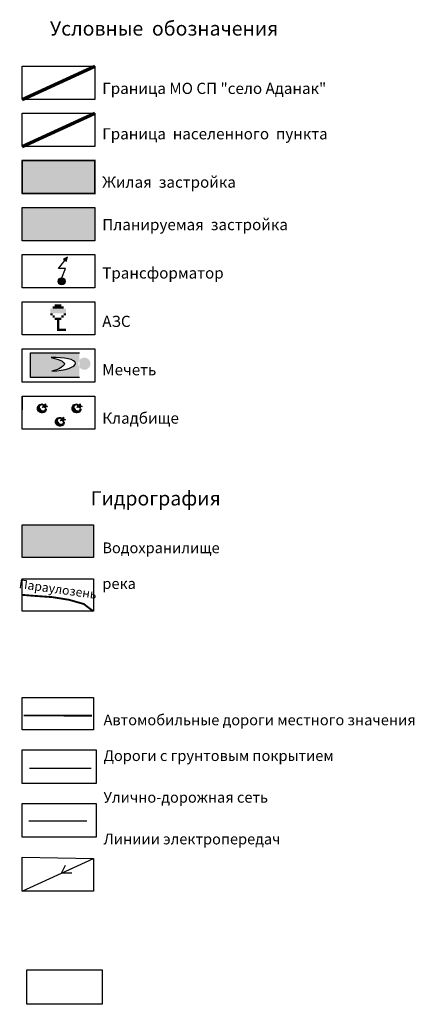
# Model space of a CAD drawing. Extents: x 8469202 to 8772528, y 4701563 to 4787329.
# Drawn here: x 8713191 to 8713633, y 4734960 to 4736062 of the extents above; entities that cross this region are included whole.
import ezdxf

# ---------------------------------------------------------------- set-up
doc = ezdxf.new("R2010")
doc.units = 0
doc.header["$MEASUREMENT"] = 0
doc.linetypes.add('CONTI', pattern=[0])
doc.linetypes.add('DASHED3010', pattern=[100, 75, -25])
doc.layers.get('0').update_dxf_attribs({"linetype": 'CONTINUOUS'})
for name, color, linetype in [('10', 7, 'CONTINUOUS'), ('13', 7, 'CONTINUOUS'), ('17', 7, 'CONTINUOUS'), ('18', 7, 'CONTINUOUS'), ('19', 7, 'CONTINUOUS'), ('7', 7, 'CONTINUOUS'), ('USLZNDEFAULT', 7, 'CONTI')]:
    doc.layers.add(name, color=color, linetype=linetype)
doc.styles.add('ARIALCYR', font='ARIAL.TTF', dxfattribs={"height": 1})
doc.styles.get("Standard").update_dxf_attribs({"font": 'TIMES.TTF', "height": 30})

# ---------------------------------------------------------------- blocks, each defined once
blk = doc.blocks.new('B772')
at = {"layer": '18', "linetype": 'Continuous'}
blk.add_hatch(color=7, dxfattribs=at).paths.add_polyline_path([(0, 12.5), (18.75, 12.5), (18.75, 0), (0, 0)])
blk = doc.blocks.new('B108')
at = {"layer": '13', "color": 7}
for points in [[(-18.75, 56.25), (25, 56.25), (-18.75, 50), (25, 50)], [(-12.5, 62.5), (18.75, 62.5), (-12.5, 56.25), (18.75, 56.25)], [(-6.25, 68.75), (12.5, 68.75), (-6.25, 62.5), (12.5, 62.5)], [(-18.75, 50), (25, 50), (-18.75, 43.75), (25, 43.75)], [(-18.75, 43.75), (-12.5, 43.75), (-18.75, 37.5), (-12.5, 37.5)], [(-12.5, 37.5), (-6.25, 37.5), (-12.5, 31.25), (-6.25, 31.25)], [(-6.25, 31.25), (12.5, 31.25), (-6.25, 25), (12.5, 25)], [(12.5, 37.5), (18.75, 37.5), (12.5, 31.25), (18.75, 31.25)], [(18.75, 43.75), (25, 43.75), (18.75, 37.5), (25, 37.5)], [(0, 25), (6.25, 25), (0, 18.75), (6.25, 18.75)], [(0, 18.75), (6.25, 18.75), (0, 12.5), (6.25, 12.5)], [(0, 12.5), (6.25, 12.5), (0, 6.25), (6.25, 6.25)], [(0, 6.25), (6.25, 6.25), (0, 0), (6.25, 0)], [(0, 0), (25, 0), (0, -6.25), (25, -6.25)]]:
    blk.add_solid(points, dxfattribs=at)
blk = doc.blocks.new('A$C63D66863')
blk.add_lwpolyline([(-1.862645149230957e-09, 132.7582351975143), (290.5110655911267, 132.7582351975143), (290.5110655911267, 9.313225746154785e-10), (-1.862645149230957e-09, 9.313225746154785e-10)], close=True)
blk = doc.blocks.new('BL_86')
at = {"color": 0}
for p, q in [((-0.65, 2.75), (1.25, 5.25)), ((1.25, 5.25), (0.4, 4.75)), ((0.4, 4.75), (1.02, 4.35)), ((0.62, 4.7), (1.2, 5.25)), ((1.2, 5.25), (0.87, 4.45)), ((1.02, 4.35), (1.2, 5.25)), ((0.85, 2.75), (-0.65, 2.75)), ((0, 0.75), (0.85, 2.75))]:
    blk.add_line(p, q, dxfattribs=at)
blk.add_circle((0, 0), 0.75, dxfattribs=at)

msp = doc.modelspace()

# ---------------------------------------------------------------- hatches: boundary and pattern name
h = msp.add_hatch(color=256)
h.set_gradient(color1=(251, 249, 137), color2=(250, 248, 112), one_color=1, tint=0.7099999785423279)
h.paths.add_polyline_path([(8713275.189542254, 4735814.566008892), (8713275.189542254, 4735851.738314748), (8713193.84644389, 4735851.738314748), (8713193.84644389, 4735814.566008892)])
h = msp.add_hatch(color=256)
h.set_gradient(color1=(0, 0, 31), color2=(0, 0, 46), one_color=1, tint=0.09000000357627869)
edge = h.paths.add_edge_path()
edge.add_ellipse((8713238.010797795, 4735769.09588335), major_axis=(2.751980396790797, 2.751980396790795), ratio=0.999999999845886, start_angle=405.0000000020527, end_angle=674.9999999955849)
edge.add_ellipse((8713238.010797795, 4735769.09588335), major_axis=(2.751980396790797, 2.751980396790795), ratio=0.999999999845886, start_angle=314.999999995585, end_angle=405.0000000020527)
h = msp.add_hatch(color=256)
h.set_gradient(color1=(0, 0, 51), color2=(0, 0, 97), one_color=1, tint=0.1899999976158142)
h.paths.add_polyline_path([(8713257.926050691, 4735661.292323326), (8713257.926050691, 4735672.896729467, -0.1569664677975506), (8713256.648074774, 4735676.867286234, -0.1569664677975506), (8713257.926050691, 4735680.837843002), (8713257.926050691, 4735689.181825534), (8713202.942525439, 4735689.181825534), (8713202.942525439, 4735661.292323326)])
edge = h.paths.add_edge_path(flags=16)
edge.add_spline(control_points=[(8713227.07730498, 4735668.343866606), (8713230.589519762, 4735669.315950553), (8713235.594522648, 4735670.701196975), (8713243.089838637, 4735676.947785507), (8713234.625860471, 4735681.990987941), (8713229.604707312, 4735682.992447062), (8713226.286988197, 4735683.654159614)], knot_values=[0, 0, 0, 0, 23.96669094995886, 34.15319531866314, 45.78870800902009, 68.45079049337313, 68.45079049337313, 68.45079049337313, 68.45079049337313], degree=3, periodic=0)
edge.add_ellipse((8713226.682146588, 4735675.99901311), major_axis=(26.76584502266049, 1.381651971817017), ratio=0.2860042900663943, start_angle=270.0000000014235, end_angle=450.0000000002342, ccw=False)
h.paths.add_polyline_path([(8713270.262215126, 4735676.867286234, 0.7286585702112508), (8713257.926050691, 4735680.837843002), (8713257.926050691, 4735672.896729467, 0.7286585702112508)])
h = msp.add_hatch(color=135)
h.set_gradient(color1=(94, 189, 81), color2=(108, 195, 96), one_color=1, tint=0.5699999928474426)
edge = h.paths.add_edge_path()
edge.add_spline(control_points=[(8713216.3415419, 4735631.662227514), (8713216.759620758, 4735631.839922941), (8713213.810532147, 4735631.617345964), (8713212.589676062, 4735630.897609334), (8713210.773305269, 4735628.184977824), (8713210.739236576, 4735625.025401217), (8713212.722297892, 4735622.628544679), (8713216.016707087, 4735621.489764234), (8713219.908090293, 4735622.548831216), (8713220.617075576, 4735624.84325919), (8713220.729782607, 4735627.075134499), (8713219.521441974, 4735624.222161657), (8713217.536668804, 4735624.048304883), (8713215.113597395, 4735624.436998201), (8713213.481074857, 4735626.413889375), (8713211.776281983, 4735629.787832369), (8713217.60472429, 4735631.662227514), (8713216.3415419, 4735631.662227514)], knot_values=[0, 0, 0, 0, 1.362824408337474, 3.912413637591795, 6.882976567604935, 9.87588654761145, 12.93736608529642, 15.43370171595158, 20.28390522350711, 22.37792471034413, 23.27579702140724, 25.0416280776656, 27.27899289464904, 29.46605756308732, 31.92631829556609, 34.94470434914552, 38.73425152162712, 38.73425152162712, 38.73425152162712, 38.73425152162712], degree=3, periodic=0)
h.paths.add_polyline_path([(8713216.175968891, 4735627.798797102), (8713217.500536062, 4735629.48773623), (8713216.3415419, 4735631.662227514), (8713218.394618478, 4735630.514343341), (8713219.91786312, 4735631.772768707), (8713219.91786312, 4735629.951365908), (8713222.037165523, 4735629.057222468), (8713219.884750208, 4735628.527360952), (8713219.884750208, 4735626.90465366), (8713218.26215838, 4735628.163079027)])
h = msp.add_hatch(color=135)
h.set_gradient(color1=(94, 189, 81), color2=(108, 195, 96), one_color=1, tint=0.5699999928474426)
edge = h.paths.add_edge_path()
edge.add_spline(control_points=[(8713255.154620362, 4735631.662227514), (8713255.57269922, 4735631.839922941), (8713252.623610608, 4735631.617345964), (8713251.402754527, 4735630.897609334), (8713249.586383732, 4735628.184977825), (8713249.55231504, 4735625.025401216), (8713251.535376357, 4735622.628544681), (8713254.829785552, 4735621.489764234), (8713258.72116876, 4735622.548831211), (8713259.430154037, 4735624.843259192), (8713259.542861065, 4735627.075134496), (8713258.334520435, 4735624.222161659), (8713256.349747267, 4735624.048304882), (8713253.926675858, 4735624.436998202), (8713252.294153318, 4735626.413889373), (8713250.589360444, 4735629.78783237), (8713256.417802753, 4735631.662227514), (8713255.154620362, 4735631.662227514)], knot_values=[0, 0, 0, 0, 1.362824408337474, 3.912413637591795, 6.882976567604935, 9.87588654761145, 12.93736608529642, 15.43370171595158, 20.28390522527416, 22.37792471091326, 23.27579702197637, 25.04162807823473, 27.27899289173011, 29.46605756198439, 31.92631829576597, 34.94470434934541, 38.73425152331708, 38.73425152331708, 38.73425152331708, 38.73425152331708], degree=3, periodic=0)
h.paths.add_polyline_path([(8713254.989047356, 4735627.798797102), (8713256.313614525, 4735629.48773623), (8713255.154620362, 4735631.662227514), (8713257.20769694, 4735630.514343341), (8713258.730941582, 4735631.772768707), (8713258.730941582, 4735629.951365908), (8713260.850243986, 4735629.057222468), (8713258.697828671, 4735628.527360952), (8713258.697828671, 4735626.90465366), (8713257.075236846, 4735628.163079027)])
h = msp.add_hatch(color=135)
h.set_gradient(color1=(94, 189, 81), color2=(108, 195, 96), one_color=1, tint=0.5699999928474426)
edge = h.paths.add_edge_path()
edge.add_spline(control_points=[(8713236.519860175, 4735616.708168363), (8713236.937939033, 4735616.885863789), (8713233.988850424, 4735616.663286814), (8713232.76799434, 4735615.943550182), (8713230.95162354, 4735613.230918675), (8713230.917554853, 4735610.071342065), (8713232.900616169, 4735607.674485532), (8713236.195025362, 4735606.53570508), (8713240.086408572, 4735607.594772064), (8713240.79539385, 4735609.88920004), (8713240.90810088, 4735612.121075347), (8713239.699760247, 4735609.268102507), (8713237.71498708, 4735609.094245732), (8713235.291915668, 4735609.48293905), (8713233.659393134, 4735611.459830225), (8713231.954600254, 4735614.833773217), (8713237.783042565, 4735616.708168363), (8713236.519860175, 4735616.708168363)], knot_values=[0, 0, 0, 0, 1.362824406474829, 3.912413635373843, 6.882976567146285, 9.875886545290156, 12.93736608486425, 15.43370171613353, 20.28390522427812, 22.37792471051618, 23.27579702064797, 25.04162807615654, 27.27899289172299, 29.46605756197727, 31.92631829512165, 34.94470434777508, 38.73425152025668, 38.73425152025668, 38.73425152025668, 38.73425152025668], degree=3, periodic=0)
h.paths.add_polyline_path([(8713236.354287168, 4735612.84473795), (8713237.678854339, 4735614.533677079), (8713236.519860175, 4735616.708168363), (8713238.572936755, 4735615.560284191), (8713240.096181396, 4735616.818709557), (8713240.096181396, 4735614.997306758), (8713242.2154838, 4735614.103163316), (8713240.063068485, 4735613.573301801), (8713240.063068485, 4735611.95059451), (8713238.440476658, 4735613.209019876)])
at = {"lineweight": 50}
h = msp.add_hatch(color=256, dxfattribs=at)
h.set_gradient(color1=(141, 182, 246), color2=(118, 166, 244), one_color=1, tint=0.7099999785423279)
h.paths.add_polyline_path([(8713273.49760581, 4735496.317367337), (8713193.846443892, 4735496.317367337), (8713193.84644389, 4735459.918245444), (8713273.49760581, 4735459.918245444)])
at = {"layer": '19', "linetype": 'Continuous'}
h = msp.add_hatch(color=31, dxfattribs=at)
h.paths.add_polyline_path([(8713275.189542256, 4735904.509350442), (8713193.84644389, 4735904.509350441), (8713193.84644389, 4735867.337044586), (8713275.189542258, 4735867.337044586)])
h.paths.add_polyline_path([(8713266.257953929, 4735869.148114764), (8713248.957953928, 4735869.485714764), (8713199.623288328, 4735870.449745164), (8713199.645153927, 4735880.875314765), (8713199.663553927, 4735890.251314764), (8713199.688353928, 4735902.525714763), (8713255.694753928, 4735901.654514764), (8713266.583553927, 4735901.484914765)], flags=16)
h.paths.add_polyline_path([(8713266.257565128, 4735869.147986765), (8713266.583249127, 4735901.484901165), (8713255.694577128, 4735901.654822764), (8713199.688717928, 4735902.525917165), (8713199.663815528, 4735890.251502764), (8713199.644772327, 4735880.875525964), (8713199.623288328, 4735870.449745164), (8713248.957760328, 4735869.485877965)], flags=16)

# ---------------------------------------------------------------- linework, layer by layer
at = {"color": 1, "lineweight": 70}
msp.add_line((8713193.84644389, 4735972.879115885), (8713275.189542254, 4736010.05142174), dxfattribs=at)
at = {"color": 6, "lineweight": 70}
msp.add_line((8713193.84644389, 4735920.10808028), (8713275.189542254, 4735957.280386135), dxfattribs=at)
for p, q in [((8713202.942525439, 4735689.181825534), (8713257.926050691, 4735689.181825534)), ((8713202.942525439, 4735661.292323326), (8713202.942525439, 4735689.181825534)), ((8713257.926050691, 4735661.292323326), (8713202.942525439, 4735661.292323326)), ((8713193.84644389, 4735086.306930212), (8713273.49760581, 4735122.706052105)), ((8713237.804678528, 4735106.395038185), (8713273.49760581, 4735122.706052105)), ((8713237.804678528, 4735106.395038185), (8713242.340613395, 4735115.300030112)), ((8713249.483000122, 4735106.395038185), (8713237.804678528, 4735106.395038185)), ((8713237.804678528, 4735106.395038185), (8713237.804678528, 4735106.395038185)), ((8713237.804678528, 4735106.395038185), (8713237.804678528, 4735106.395038185)), ((8713237.804678528, 4735106.395038185), (8713237.804678528, 4735106.395038185))]:
    msp.add_line(p, q)
at = {"color": 7}
msp.add_line((8713193.84644389, 4735640.654171973), (8713193.84644389, 4735625.055442134), dxfattribs=at)
for points in [[(8713193.84644389, 4735904.509350441), (8713275.189542256, 4735904.509350441), (8713275.189542256, 4735867.337044586), (8713193.84644389, 4735867.337044586)], [(8713193.84644389, 4735851.738314748), (8713275.189542254, 4735851.738314748), (8713275.189542254, 4735814.566008892), (8713193.84644389, 4735814.566008892)], [(8713193.84644389, 4735798.967279053), (8713275.189542254, 4735798.967279053), (8713275.189542254, 4735761.794973199), (8713193.84644389, 4735761.794973199)], [(8713193.84644389, 4735798.967279053), (8713275.189542256, 4735798.967279053), (8713275.189542256, 4735761.794973198), (8713193.84644389, 4735761.794973198)], [(8713193.84644389, 4735746.19624336), (8713275.189542256, 4735746.19624336), (8713275.189542256, 4735709.023937505), (8713193.84644389, 4735709.023937505)], [(8713193.84644389, 4735693.425207666), (8713275.189542256, 4735693.425207666), (8713275.189542256, 4735656.252901811), (8713193.84644389, 4735656.252901811)], [(8713193.84644389, 4735693.425207666), (8713275.189542254, 4735693.425207666), (8713275.189542254, 4735656.252901811), (8713193.84644389, 4735656.252901811)], [(8713193.84644389, 4735640.654171973), (8713275.189542256, 4735640.654171973), (8713275.189542256, 4735603.481866118), (8713193.84644389, 4735603.481866118)], [(8713193.84644389, 4735640.654171973), (8713275.189542256, 4735640.654171973), (8713275.189542256, 4735603.481866117), (8713193.84644389, 4735603.481866117)], [(8713193.84644389, 4735496.317367337), (8713273.497605812, 4735496.317367337), (8713273.497605812, 4735459.918245443), (8713193.84644389, 4735459.918245443)], [(8713193.84644389, 4735436.053242779), (8713273.497605812, 4735436.053242779), (8713273.497605812, 4735399.654120886), (8713193.84644389, 4735399.654120886)], [(8713193.84644389, 4735303.213140135), (8713273.497605812, 4735303.213140135), (8713273.497605812, 4735266.814018241), (8713193.84644389, 4735266.814018241)], [(8713193.84644389, 4735124.365325063), (8713273.49760581, 4735122.706052105), (8713273.49760581, 4735086.306930212), (8713193.84644389, 4735086.306930212)], [(8713198.972874636, 4734998.082301695), (8713283.30939902, 4734998.082301695), (8713283.30939902, 4734959.542054985), (8713198.972874636, 4734959.542054985)]]:
    msp.add_lwpolyline(points, close=True)
msp.add_lwpolyline([(8713193.84644389, 4735746.19624336), (8713275.189542256, 4735746.19624336), (8713275.189542256, 4735709.023937505), (8713193.84644389, 4735709.023937505)], close=True, dxfattribs=at)
at = {"flags": 128}
for points in [[(8713216.175968891, 4735627.798797102), (8713217.500536062, 4735629.48773623), (8713216.3415419, 4735631.662227514), (8713218.394618478, 4735630.514343341), (8713219.91786312, 4735631.772768707), (8713219.91786312, 4735629.951365908), (8713222.037165523, 4735629.057222468), (8713219.884750208, 4735628.527360952), (8713219.884750208, 4735626.90465366), (8713218.26215838, 4735628.163079027)], [(8713254.989047356, 4735627.798797102), (8713256.313614525, 4735629.48773623), (8713255.154620362, 4735631.662227514), (8713257.20769694, 4735630.514343341), (8713258.730941582, 4735631.772768707), (8713258.730941582, 4735629.951365908), (8713260.850243986, 4735629.057222468), (8713258.697828671, 4735628.527360952), (8713258.697828671, 4735626.90465366), (8713257.075236846, 4735628.163079027)], [(8713236.354287168, 4735612.84473795), (8713237.678854339, 4735614.533677079), (8713236.519860175, 4735616.708168363), (8713238.572936755, 4735615.560284191), (8713240.096181396, 4735616.818709557), (8713240.096181396, 4735614.997306758), (8713242.2154838, 4735614.103163316), (8713240.063068485, 4735613.573301801), (8713240.063068485, 4735611.95059451), (8713238.440476658, 4735613.209019876)]]:
    msp.add_lwpolyline(points, close=True, dxfattribs=at)
at = {"color": 7, "ltscale": 5000}
for points in [[(8713193.84644389, 4735244.608288497), (8713276.816404223, 4735244.608288497), (8713276.816404223, 4735206.692536524), (8713193.84644389, 4735206.692536524)], [(8713193.84644389, 4735184.486806781), (8713276.816404223, 4735184.486806781), (8713276.816404223, 4735146.571054808), (8713193.84644389, 4735146.571054808)]]:
    msp.add_lwpolyline(points, close=True, dxfattribs=at)
at = {"color": 7, "linetype": 'DASHED3010', "flags": 128}
msp.add_lwpolyline([(8713201.79381631, 4735223.821673804), (8713270.875066884, 4735223.821673804)], dxfattribs=at)
at = {"color": 7, "flags": 128}
msp.add_lwpolyline([(8713201.383157648, 4735164.834783065), (8713266.24570381, 4735164.834783065)], dxfattribs=at)
msp.add_ellipse((8713226.682146588, 4735675.99901311), major_axis=(26.76584502266049, 1.381651971817016), ratio=0.2860042900663943, start_param=4.712388980409534, end_param=7.85398163397857)
msp.add_spline([(8713226.286988197, 4735683.654159614), (8713236.897054689, 4735680.408638925), (8713241.169530747, 4735676.640499479), (8713237.902349254, 4735672.87236845), (8713227.07730498, 4735668.343866606)], degree=3)
at = {"start_tangent": (0.9203214788173791, 0.3911628505205889), "end_tangent": (-1, 0)}
for points in [[(8713216.3415419, 4735631.662227514), (8713214.978717491, 4735631.662227514), (8713212.621965097, 4735630.68953877), (8713211.088203728, 4735628.145561533), (8713211.088203728, 4735625.152651553), (8713212.996048085, 4735622.758327668), (8713215.35280048, 4735621.93527862), (8713219.954076143, 4735623.469141824), (8713220.62743397, 4735625.4519446), (8713220.62743397, 4735626.349816911), (8713219.579993157, 4735624.928188598), (8713217.485103078, 4735624.142544351), (8713215.35280048, 4735624.628895551), (8713213.632001838, 4735626.387228542), (8713213.309987215, 4735629.388388476), (8713216.3415419, 4735631.662227514)], [(8713255.154620362, 4735631.662227514), (8713253.791795954, 4735631.662227514), (8713251.43504356, 4735630.68953877), (8713249.901282191, 4735628.145561533), (8713249.901282191, 4735625.152651553), (8713251.809126548, 4735622.758327668), (8713254.165878942, 4735621.93527862), (8713258.767154608, 4735623.469141824), (8713259.440512432, 4735625.4519446), (8713259.440512432, 4735626.349816911), (8713258.393071618, 4735624.928188598), (8713256.298181543, 4735624.142544351), (8713254.165878942, 4735624.628895551), (8713252.445080299, 4735626.387228542), (8713252.123065677, 4735629.388388476), (8713255.154620362, 4735631.662227514)], [(8713236.519860175, 4735616.708168363), (8713235.157035768, 4735616.708168363), (8713232.800283374, 4735615.73547962), (8713231.266522003, 4735613.191502382), (8713231.266522003, 4735610.198592404), (8713233.174366362, 4735607.804268518), (8713235.531118756, 4735606.981219468), (8713240.13239442, 4735608.515082674), (8713240.805752246, 4735610.49788545), (8713240.805752246, 4735611.39575776), (8713239.758311432, 4735609.974129448), (8713237.663421355, 4735609.1884852), (8713235.531118754, 4735609.6748364), (8713233.810320113, 4735611.433169392), (8713233.48830549, 4735614.434329325), (8713236.519860175, 4735616.708168363)]]:
    msp.add_spline(points, degree=3, dxfattribs=at)
at = {"layer": '10', "color": 7, "const_width": 2.12568, "flags": 128}
msp.add_lwpolyline([(8713272.057229081, 4735282.767864103), (8713226.61572794, 4735282.931964459), (8713199.650883121, 4735282.974253536), (8713195.575693361, 4735282.942214031)], dxfattribs=at)
at = {"layer": '10', "color": 31, "const_width": 1.275, "flags": 128}
msp.add_lwpolyline([(8713272.057229081, 4735282.767864103), (8713226.61572794, 4735282.931964459), (8713199.650883121, 4735282.974253536), (8713195.575693361, 4735282.942214031)], dxfattribs=at)
at = {"layer": '19', "color": 7, "const_width": 1.664, "flags": 128}
msp.add_lwpolyline([(8713275.189542256, 4735867.337044586), (8713275.189542256, 4735904.509350441), (8713275.189542256, 4735904.509350441), (8713193.84644389, 4735904.509350441), (8713193.84644389, 4735867.337044586), (8713193.84644389, 4735867.337044586), (8713193.84644389, 4735867.337044586), (8713275.189542256, 4735867.337044586), (8713275.189542256, 4735867.337044586)], dxfattribs=at)
at = {"layer": '7', "color": 140, "const_width": 2.08, "flags": 128}
msp.add_lwpolyline([(8713193.84644389, 4735418.041853255), (8713204.048722686, 4735417.141387342), (8713227.718722686, 4735415.471387342), (8713246.378722686, 4735412.471387342), (8713262.718722686, 4735407.811387341), (8713273.497605812, 4735399.646361519)], dxfattribs=at)

# ---------------------------------------------------------------- block references
for p, xscale, yscale, zscale in [((8713193.84644389, 4735972.879115885), 0.2799999993294477, 0.2799999993294477, 0.28), ((8713193.84644389, 4735920.10808028), 0.2799999993294477, 0.2799999993294477, 0.28), ((8713193.846443892, 4735459.918245443), 0.2741759996861219, 0.2741759996861219, 0.274176)]:
    msp.add_blockref('A$C63D66863', p, dxfattribs=dict(xscale=xscale, yscale=yscale, zscale=zscale))
at = {"layer": '13', "xscale": 0.400000000372529, "yscale": 0.400000000372529, "zscale": 0.4}
msp.add_blockref('B108', (8713232.783776019, 4735715.946419228), dxfattribs=at)
at = {"layer": '18', "yscale": 0.7999999998137355, "zscale": 0.8}
for p, xscale, rotation in [((8713226.433346728, 4735885.285682765), 0.7999999992342955, 358.1560220006134), ((8713266.583249127, 4735901.484901165), 0.7999999999575429, 179.1112330164621), ((8713199.663815528, 4735890.251502764), 0.8000000003595156, 269.8809719953611), ((8713248.957760328, 4735869.485877965), 0.7999999994584382, 358.8810380305069)]:
    msp.add_blockref('B772', p, dxfattribs=dict(at, xscale=xscale, rotation=rotation))
at = {"layer": 'USLZNDEFAULT', "color": 7, "xscale": 5.189184000715613, "yscale": 5.189183999784291, "zscale": 5.189184}
msp.add_blockref('BL_86', (8713238.010797795, 4735769.095883354), dxfattribs=at)

# ---------------------------------------------------------------- texts
at = {"attachment_point": 1}
for s, insert, char_height in [('{\\fTimes New Roman|b1|i0|c204|p18;Условные  обозначения}', (8713224.86558633, 4736060.272369117), 16), ('Граница МО СП "село Аданак"\\P{\\H0.72x;\\P\\P}Граница  населенного  пункта\\P{\\H0.8x;\\P\\P}Жилая  застройка\\P{\\H0.64x;\\P\\P}Планируемая  застройка\\P{\\H0.8x;\\P\\P}Трансформатор\\P{\\H0.8x;\\P\\P}АЗС \\P{\\H0.8x;\\P\\P}Мечеть\\P{\\H0.8x;\\P\\P}Кладбище', (8713283.465816304, 4735991.428272046), 12.5), ('{\\fTimes New Roman|b1|i0|c204|p18;Гидрография}', (8713270.475891812, 4735534.097766072), 16), ('Водохранилище\\P\\Pрека{\\H1.8333x; }', (8713283.588532243, 4735476.680842594), 12), ('Автомобильные дороги местного значения\\P\\PДороги с грунтовым покрытием\\P{\\H0.66667x;\\P\\P}Улично-дорожная сеть\\P{\\H0.66667x;\\P\\P}Линиии электропередач', (8713284.901732825, 4735283.983260171), 12)]:
    msp.add_mtext(s, dxfattribs=dict(at, insert=insert, char_height=char_height))
at = {"layer": '17', "color": 171, "style": 'ARIALCYR', "oblique": 10}
msp.add_text('Параулозень', height=9.999999999999996, rotation=352.0786913018495, dxfattribs=at).set_placement((8713189.601577464, 4735425.590246769))

doc.saveas('drawing.dxf')
